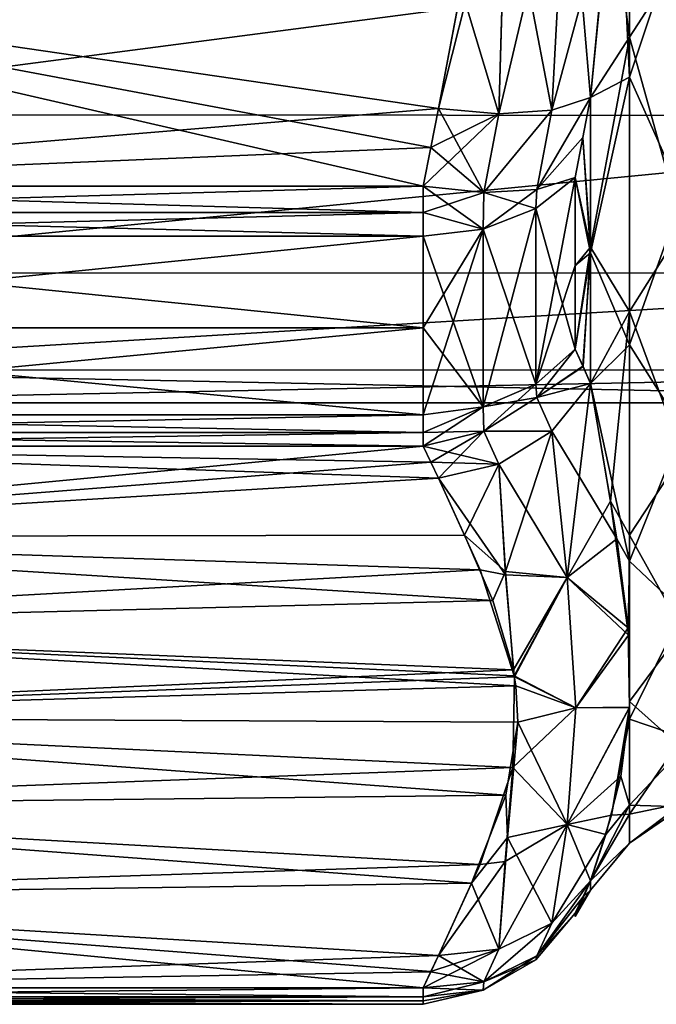
# Model space of a CAD drawing. Units: millimetres. Extents: x -48 to 126, y -26 to 97.
# Drawn here: x -41 to -34, y -26 to -15 of the extents above; entities that cross this region are included whole.
import ezdxf

# ---------------------------------------------------------------- set-up
doc = ezdxf.new("R2010")
doc.units = ezdxf.units.MM
doc.header["$LTSCALE"] = 53.155589
for name, color, linetype in [('1439', 7, 'CONTINUOUS'), ('1440', 7, 'CONTINUOUS'), ('1441', 7, 'CONTINUOUS'), ('1446', 7, 'CONTINUOUS'), ('1447', 7, 'CONTINUOUS'), ('1466', 7, 'CONTINUOUS'), ('1469', 7, 'CONTINUOUS'), ('1470', 7, 'CONTINUOUS'), ('1471', 7, 'CONTINUOUS'), ('1472', 7, 'CONTINUOUS'), ('1473', 7, 'CONTINUOUS'), ('1484', 7, 'CONTINUOUS'), ('1486', 7, 'CONTINUOUS'), ('1492', 7, 'CONTINUOUS'), ('1497', 7, 'CONTINUOUS'), ('1499', 7, 'CONTINUOUS'), ('1500', 7, 'CONTINUOUS'), ('1501', 7, 'CONTINUOUS'), ('1502', 7, 'CONTINUOUS'), ('1503', 7, 'CONTINUOUS'), ('1504', 7, 'CONTINUOUS'), ('1505', 7, 'CONTINUOUS'), ('1537', 7, 'CONTINUOUS'), ('1538', 7, 'CONTINUOUS'), ('1539', 7, 'CONTINUOUS'), ('1540', 7, 'CONTINUOUS'), ('1541', 7, 'CONTINUOUS'), ('1542', 7, 'CONTINUOUS'), ('1543', 7, 'CONTINUOUS'), ('1544', 7, 'CONTINUOUS'), ('1545', 7, 'CONTINUOUS'), ('1546', 7, 'CONTINUOUS'), ('1547', 7, 'CONTINUOUS'), ('1548', 7, 'CONTINUOUS')]:
    doc.layers.add(name, color=color, linetype=linetype)

msp = doc.modelspace()

# ---------------------------------------------------------------- linework, layer by layer
at = {"layer": '1439', "color": 45, "linetype": 'Continuous', "true_color": 0xb98c3c}
for points in [[(-47.028, -18.597, -18.597), (-47.028, -17.553, -19.586), (-36.655, -18.596, -18.598), (-47.028, -18.597, -18.597)], [(-36.655, -18.596, -18.598), (-47.028, -17.553, -19.586), (-36.655, -17.553, -19.586), (-36.655, -18.596, -18.598)], [(-36.655, -17.553, 19.586), (-47.028, -17.553, 19.586), (-47.028, -18.597, 18.597), (-36.655, -17.553, 19.586)], [(-36.655, -18.597, 18.597), (-36.655, -17.553, 19.586), (-47.028, -18.597, 18.597), (-36.655, -18.597, 18.597)], [(-36.655, -19.586, -17.553), (-47.028, -18.597, -18.597), (-36.655, -18.596, -18.598), (-36.655, -19.586, -17.553)], [(-47.028, -19.586, -17.553), (-47.028, -18.597, -18.597), (-36.655, -19.586, -17.553), (-47.028, -19.586, -17.553)], [(-36.655, -19.586, 17.553), (-36.655, -18.597, 18.597), (-47.028, -19.586, 17.553), (-36.655, -19.586, 17.553)], [(-47.028, -19.586, 17.553), (-36.655, -18.597, 18.597), (-47.028, -18.597, 18.597), (-47.028, -19.586, 17.553)], [(-47.028, -26.29, -0.719), (-47.028, -26.261, -1.438), (-36.655, -26.3, 0), (-47.028, -26.29, -0.719)], [(-36.655, -26.3, 0), (-47.028, -26.261, -1.438), (-36.655, -26.261, -1.438), (-36.655, -26.3, 0)], [(-47.028, -26.261, 1.438), (-47.028, -26.29, 0.719), (-36.655, -26.261, 1.438), (-47.028, -26.261, 1.438)], [(-36.655, -26.261, 1.438), (-47.028, -26.29, 0.719), (-36.655, -26.3, 0), (-36.655, -26.261, 1.438)], [(-47.028, -26.3), (-47.028, -26.29, -0.719), (-36.655, -26.3, 0), (-47.028, -26.3)], [(-47.028, -26.29, 0.719), (-47.028, -26.3), (-36.655, -26.3, 0), (-47.028, -26.29, 0.719)]]:
    msp.add_3dface(points, dxfattribs=at)
at = {"layer": '1440', "color": 45, "linetype": 'Continuous', "true_color": 0xb98c3c}
for points in [[(-36.655, -19.944, 16.983), (-47.088, -19.944, 16.983), (-47.493, -20.976, 14.491), (-36.655, -19.944, 16.983)], [(-36.566, -20.127, 16.541), (-36.655, -19.944, 16.983), (-47.493, -20.976, 14.491), (-36.566, -20.127, 16.541)], [(-36.481, -20.31, 16.1), (-36.566, -20.127, 16.541), (-47.493, -20.976, 14.491), (-36.481, -20.31, 16.1)], [(-36.182, -20.959, 14.532), (-36.481, -20.31, 16.1), (-47.493, -20.976, 14.491), (-36.182, -20.959, 14.532)], [(-35.86, -21.701, 12.742), (-36.182, -20.959, 14.532), (-47.493, -20.976, 14.491), (-35.86, -21.701, 12.742)], [(-47.739, -22.002, 12.014), (-35.86, -21.701, 12.742), (-47.493, -20.976, 14.491), (-47.739, -22.002, 12.014)], [(-35.627, -22.49, 10.837), (-35.86, -21.701, 12.742), (-47.739, -22.002, 12.014), (-35.627, -22.49, 10.837)], [(-47.822, -23.028, 9.538), (-35.627, -22.49, 10.837), (-47.739, -22.002, 12.014), (-47.822, -23.028, 9.538)], [(-35.613, -22.57, 10.644), (-35.627, -22.49, 10.837), (-47.822, -23.028, 9.538), (-35.613, -22.57, 10.644)], [(-35.634, -23.604, 8.148), (-35.613, -22.57, 10.644), (-47.822, -23.028, 9.538), (-35.634, -23.604, 8.148)], [(-47.739, -24.053, 7.062), (-35.634, -23.604, 8.148), (-47.822, -23.028, 9.538), (-47.739, -24.053, 7.062)], [(-36.006, -24.707, 5.484), (-35.634, -23.604, 8.148), (-47.739, -24.053, 7.062), (-36.006, -24.707, 5.484)], [(-47.493, -25.079, 4.585), (-36.006, -24.707, 5.484), (-47.739, -24.053, 7.062), (-47.493, -25.079, 4.585)], [(-36.481, -25.746, 2.977), (-36.006, -24.707, 5.484), (-47.493, -25.079, 4.585), (-36.481, -25.746, 2.977)], [(-47.088, -26.111, 2.094), (-36.481, -25.746, 2.977), (-47.493, -25.079, 4.585), (-47.088, -26.111, 2.094)], [(-36.566, -25.929, 2.534), (-36.481, -25.746, 2.977), (-47.088, -26.111, 2.094), (-36.566, -25.929, 2.534)], [(-36.655, -26.111, 2.094), (-36.566, -25.929, 2.534), (-47.088, -26.111, 2.094), (-36.655, -26.111, 2.094)]]:
    msp.add_3dface(points, dxfattribs=at)
at = {"layer": '1441', "color": 45, "linetype": 'Continuous', "true_color": 0xb98c3c}
for points in [[(-36.481, -16.1, 20.31), (-36.114, -14.168, 21.11), (-47.493, -14.491, 20.976), (-36.481, -16.1, 20.31)], [(-47.088, -16.983, 19.944), (-36.481, -16.1, 20.31), (-47.493, -14.491, 20.976), (-47.088, -16.983, 19.944)], [(-36.566, -16.543, 20.126), (-36.481, -16.1, 20.31), (-47.088, -16.983, 19.944), (-36.566, -16.543, 20.126)], [(-36.655, -16.983, 19.944), (-36.566, -16.543, 20.126), (-47.088, -16.983, 19.944), (-36.655, -16.983, 19.944)]]:
    msp.add_3dface(points, dxfattribs=at)
at = {"layer": '1446', "color": 45, "linetype": 'Continuous', "true_color": 0xb98c3c}
for points in [[(-36.655, -16.983, -19.944), (-47.088, -16.983, -19.944), (-47.493, -14.491, -20.976), (-36.655, -16.983, -19.944)], [(-36.566, -16.543, -20.126), (-36.655, -16.983, -19.944), (-47.493, -14.491, -20.976), (-36.566, -16.543, -20.126)], [(-36.481, -16.1, -20.31), (-36.566, -16.543, -20.126), (-47.493, -14.491, -20.976), (-36.481, -16.1, -20.31)], [(-36.221, -14.735, -20.875), (-36.481, -16.1, -20.31), (-47.493, -14.491, -20.976), (-36.221, -14.735, -20.875)]]:
    msp.add_3dface(points, dxfattribs=at)
at = {"layer": '1447', "color": 45, "linetype": 'Continuous', "true_color": 0xb98c3c}
for points in [[(-47.088, -19.944, -16.983), (-36.481, -20.31, -16.1), (-47.493, -20.976, -14.491), (-47.088, -19.944, -16.983)], [(-36.566, -20.126, -16.543), (-36.481, -20.31, -16.1), (-47.088, -19.944, -16.983), (-36.566, -20.126, -16.543)], [(-36.655, -19.944, -16.983), (-36.566, -20.126, -16.543), (-47.088, -19.944, -16.983), (-36.655, -19.944, -16.983)], [(-36.481, -20.31, -16.1), (-36.005, -21.351, -13.585), (-47.493, -20.976, -14.491), (-36.481, -20.31, -16.1)], [(-47.493, -20.976, -14.491), (-36.005, -21.351, -13.585), (-47.739, -22.002, -12.015), (-47.493, -20.976, -14.491)], [(-36.005, -21.351, -13.585), (-35.616, -22.558, -10.672), (-47.739, -22.002, -12.015), (-36.005, -21.351, -13.585)], [(-47.739, -22.002, -12.015), (-35.6, -22.672, -10.397), (-47.822, -23.028, -9.539), (-47.739, -22.002, -12.015)], [(-35.616, -22.558, -10.672), (-35.6, -22.672, -10.397), (-47.739, -22.002, -12.015), (-35.616, -22.558, -10.672)], [(-35.6, -22.672, -10.397), (-35.576, -23.086, -9.398), (-47.822, -23.028, -9.539), (-35.6, -22.672, -10.397)], [(-35.576, -23.086, -9.398), (-35.712, -23.92, -7.384), (-47.822, -23.028, -9.539), (-35.576, -23.086, -9.398)], [(-47.822, -23.028, -9.539), (-35.712, -23.92, -7.384), (-47.739, -24.053, -7.063), (-47.822, -23.028, -9.539)], [(-35.712, -23.92, -7.384), (-36.102, -24.922, -4.966), (-47.739, -24.053, -7.063), (-35.712, -23.92, -7.384)], [(-47.739, -24.053, -7.063), (-36.102, -24.922, -4.966), (-47.493, -25.079, -4.586), (-47.739, -24.053, -7.063)], [(-36.102, -24.922, -4.966), (-36.481, -25.746, -2.977), (-47.493, -25.079, -4.586), (-36.102, -24.922, -4.966)], [(-36.655, -26.111, -2.094), (-47.088, -26.111, -2.094), (-47.493, -25.079, -4.586), (-36.655, -26.111, -2.094)], [(-36.566, -25.928, -2.536), (-36.655, -26.111, -2.094), (-47.493, -25.079, -4.586), (-36.566, -25.928, -2.536)], [(-36.481, -25.746, -2.977), (-36.566, -25.928, -2.536), (-47.493, -25.079, -4.586), (-36.481, -25.746, -2.977)]]:
    msp.add_3dface(points, dxfattribs=at)
at = {"layer": '1466', "color": 45, "linetype": 'Continuous', "true_color": 0xb98c3c}
for points in [[(-36.655, -16.983, 19.944), (-47.088, -16.983, 19.944), (-47.043, -17.284, 19.788), (-36.655, -16.983, 19.944)], [(-36.655, -16.983, 19.944), (-47.043, -17.284, 19.788), (-36.655, -17.283, 19.789), (-36.655, -16.983, 19.944)], [(-47.043, -17.284, 19.788), (-47.028, -17.553, 19.586), (-36.655, -17.283, 19.789), (-47.043, -17.284, 19.788)], [(-47.028, -17.553, 19.586), (-36.655, -17.553, 19.586), (-36.655, -17.283, 19.789), (-47.028, -17.553, 19.586)]]:
    msp.add_3dface(points, dxfattribs=at)
at = {"layer": '1469', "color": 45, "linetype": 'Continuous', "true_color": 0xb98c3c}
for points in [[(-36.655, -19.586, 17.553), (-47.028, -19.586, 17.553), (-47.043, -19.788, 17.284), (-36.655, -19.586, 17.553)], [(-36.655, -19.789, 17.283), (-36.655, -19.586, 17.553), (-47.043, -19.788, 17.284), (-36.655, -19.789, 17.283)], [(-47.088, -19.944, 16.983), (-36.655, -19.789, 17.283), (-47.043, -19.788, 17.284), (-47.088, -19.944, 16.983)], [(-47.088, -19.944, 16.983), (-36.655, -19.944, 16.983), (-36.655, -19.789, 17.283), (-47.088, -19.944, 16.983)]]:
    msp.add_3dface(points, dxfattribs=at)
at = {"layer": '1470', "color": 45, "linetype": 'Continuous', "true_color": 0xb98c3c}
for points in [[(-36.655, -26.111, 2.094), (-47.088, -26.111, 2.094), (-47.043, -26.214, 1.77), (-36.655, -26.111, 2.094)], [(-36.655, -26.111, 2.094), (-47.043, -26.214, 1.77), (-36.655, -26.214, 1.772), (-36.655, -26.111, 2.094)], [(-47.043, -26.214, 1.77), (-47.028, -26.261, 1.438), (-36.655, -26.214, 1.772), (-47.043, -26.214, 1.77)], [(-47.028, -26.261, 1.438), (-36.655, -26.261, 1.438), (-36.655, -26.214, 1.772), (-47.028, -26.261, 1.438)]]:
    msp.add_3dface(points, dxfattribs=at)
at = {"layer": '1471', "color": 45, "linetype": 'Continuous', "true_color": 0xb98c3c}
for points in [[(-47.088, -26.111, -2.094), (-36.655, -26.111, -2.094), (-36.655, -26.214, -1.772), (-47.088, -26.111, -2.094)], [(-47.088, -26.111, -2.094), (-36.655, -26.214, -1.772), (-47.043, -26.214, -1.77), (-47.088, -26.111, -2.094)], [(-36.655, -26.261, -1.438), (-47.028, -26.261, -1.438), (-47.043, -26.214, -1.77), (-36.655, -26.261, -1.438)], [(-36.655, -26.214, -1.772), (-36.655, -26.261, -1.438), (-47.043, -26.214, -1.77), (-36.655, -26.214, -1.772)]]:
    msp.add_3dface(points, dxfattribs=at)
at = {"layer": '1472', "color": 45, "linetype": 'Continuous', "true_color": 0xb98c3c}
for points in [[(-47.028, -19.586, -17.553), (-36.655, -19.789, -17.283), (-47.043, -19.788, -17.284), (-47.028, -19.586, -17.553)], [(-47.028, -19.586, -17.553), (-36.655, -19.586, -17.553), (-36.655, -19.789, -17.283), (-47.028, -19.586, -17.553)], [(-36.655, -19.944, -16.983), (-47.088, -19.944, -16.983), (-47.043, -19.788, -17.284), (-36.655, -19.944, -16.983)], [(-36.655, -19.789, -17.283), (-36.655, -19.944, -16.983), (-47.043, -19.788, -17.284), (-36.655, -19.789, -17.283)]]:
    msp.add_3dface(points, dxfattribs=at)
at = {"layer": '1473', "color": 45, "linetype": 'Continuous', "true_color": 0xb98c3c}
for points in [[(-47.088, -16.983, -19.944), (-36.655, -16.983, -19.944), (-36.655, -17.283, -19.789), (-47.088, -16.983, -19.944)], [(-47.088, -16.983, -19.944), (-36.655, -17.283, -19.789), (-47.043, -17.284, -19.788), (-47.088, -16.983, -19.944)], [(-36.655, -17.283, -19.789), (-36.655, -17.553, -19.586), (-47.043, -17.284, -19.788), (-36.655, -17.283, -19.789)], [(-36.655, -17.553, -19.586), (-47.028, -17.553, -19.586), (-47.043, -17.284, -19.788), (-36.655, -17.553, -19.586)]]:
    msp.add_3dface(points, dxfattribs=at)
at = {"layer": '1484', "color": 45, "linetype": 'Continuous', "true_color": 0xb98c3c}
for points in [[(-45.605, -13.753, -13.753), (-45.605, -16.172, -10.806), (-27.178, -13.762, -13.745), (-45.605, -13.753, -13.753)], [(-27.178, -13.762, -13.745), (-45.605, -16.172, -10.806), (-27.178, -16.179, -10.795), (-27.178, -13.762, -13.745)], [(-45.605, -16.172, -10.806), (-45.605, -17.969, -7.443), (-27.178, -16.179, -10.795), (-45.605, -16.172, -10.806)], [(-27.178, -16.179, -10.795), (-45.605, -17.969, -7.443), (-27.178, -17.976, -7.427), (-27.178, -16.179, -10.795)], [(-45.605, -17.969, -7.443), (-45.605, -19.076, -3.795), (-27.178, -17.976, -7.427), (-45.605, -17.969, -7.443)], [(-27.178, -17.976, -7.427), (-45.605, -19.076, -3.795), (-27.178, -19.079, -3.783), (-27.178, -17.976, -7.427)], [(-45.605, -19.076, -3.795), (-45.605, -19.45), (-27.178, -19.079, -3.783), (-45.605, -19.076, -3.795)], [(-45.605, -19.45), (-27.178, -19.45), (-27.178, -19.079, -3.783), (-45.605, -19.45)]]:
    msp.add_3dface(points, dxfattribs=at)
at = {"layer": '1486', "color": 45, "linetype": 'Continuous', "true_color": 0xb98c3c}
for points in [[(-45.605, -16.172, 10.806), (-45.605, -13.753, 13.753), (-27.178, -13.762, 13.745), (-45.605, -16.172, 10.806)], [(-27.178, -16.179, 10.795), (-45.605, -16.172, 10.806), (-27.178, -13.762, 13.745), (-27.178, -16.179, 10.795)], [(-45.605, -17.969, 7.443), (-45.605, -16.172, 10.806), (-27.178, -16.179, 10.795), (-45.605, -17.969, 7.443)], [(-27.178, -17.976, 7.427), (-45.605, -17.969, 7.443), (-27.178, -16.179, 10.795), (-27.178, -17.976, 7.427)], [(-45.605, -19.076, 3.795), (-45.605, -17.969, 7.443), (-27.178, -17.976, 7.427), (-45.605, -19.076, 3.795)], [(-27.178, -19.079, 3.783), (-45.605, -19.076, 3.795), (-27.178, -17.976, 7.427), (-27.178, -19.079, 3.783)], [(-27.178, -19.45), (-45.605, -19.45), (-45.605, -19.076, 3.795), (-27.178, -19.45)], [(-27.178, -19.45), (-45.605, -19.076, 3.795), (-27.178, -19.079, 3.783), (-27.178, -19.45)]]:
    msp.add_3dface(points, dxfattribs=at)
at = {"layer": '1492', "color": 45, "linetype": 'Continuous', "true_color": 0xb98c3c}
for points in [[(-34.749, -15.974, -19.231), (-34.749, -17.742, -17.613), (-34.834, -16.431, -19.035), (-34.749, -15.974, -19.231)], [(-34.749, -17.678, 17.678), (-34.749, -15.974, 19.231), (-34.834, -16.431, 19.035), (-34.749, -17.678, 17.678)], [(-34.834, -16.431, -19.035), (-34.749, -17.742, -17.613), (-34.923, -16.885, -18.841), (-34.834, -16.431, -19.035)], [(-34.923, -16.885, 18.841), (-34.749, -17.678, 17.678), (-34.834, -16.431, 19.035), (-34.923, -16.885, 18.841)], [(-34.923, -16.885, -18.841), (-34.749, -17.742, -17.613), (-34.923, -17.889, -17.891), (-34.923, -16.885, -18.841)], [(-34.923, -17.89, 17.89), (-34.749, -17.678, 17.678), (-34.923, -16.885, 18.841), (-34.923, -17.89, 17.89)], [(-34.833, -19.036, 16.429), (-34.749, -17.678, 17.678), (-34.923, -18.841, 16.885), (-34.833, -19.036, 16.429)], [(-34.923, -18.841, 16.885), (-34.749, -17.678, 17.678), (-34.923, -17.89, 17.89), (-34.923, -18.841, 16.885)], [(-34.749, -19.231, 15.974), (-34.749, -17.678, 17.678), (-34.833, -19.036, 16.429), (-34.749, -19.231, 15.974)], [(-34.923, -17.889, -17.891), (-34.749, -17.742, -17.613), (-34.923, -18.841, -16.885), (-34.923, -17.889, -17.891)], [(-34.923, -18.841, -16.885), (-34.749, -17.742, -17.613), (-34.834, -19.035, -16.431), (-34.923, -18.841, -16.885)], [(-34.749, -17.742, -17.613), (-34.749, -19.231, -15.974), (-34.834, -19.035, -16.431), (-34.749, -17.742, -17.613)], [(-34.749, -25, 0), (-34.749, -24.894, 2.303), (-34.923, -25.3, 0), (-34.749, -25, 0)], [(-34.923, -25.3, 0), (-34.749, -24.894, 2.303), (-34.834, -25.079, 1.842), (-34.923, -25.3, 0)], [(-34.833, -25.078, -1.844), (-34.749, -25, 0), (-34.923, -25.262, -1.383), (-34.833, -25.078, -1.844)], [(-34.923, -25.262, -1.383), (-34.749, -25, 0), (-34.923, -25.3, 0), (-34.923, -25.262, -1.383)], [(-34.749, -24.894, -2.303), (-34.749, -25, 0), (-34.833, -25.078, -1.844), (-34.749, -24.894, -2.303)], [(-34.923, -25.262, 1.383), (-34.923, -25.3, 0), (-34.834, -25.079, 1.842), (-34.923, -25.262, 1.383)]]:
    msp.add_3dface(points, dxfattribs=at)
at = {"layer": '1497', "color": 45, "linetype": 'Continuous', "true_color": 0xb98c3c}
for points in [[(-34.303, -11.69, 21.495), (-34.52, -13.647, 20.563), (-34.303, -15.288, 19.104), (-34.303, -11.69, 21.495)], [(-34.303, -11.69, 21.495), (-34.303, -15.288, 19.104), (-33.701, -14.352, 19.386), (-34.303, -11.69, 21.495)], [(-34.303, -12.201, -21.209), (-34.303, -15.741, -18.733), (-34.445, -12.783, -21.016), (-34.303, -12.201, -21.209)], [(-34.303, -15.741, -18.733), (-34.303, -12.201, -21.209), (-33.701, -13.931, -19.691), (-34.303, -15.741, -18.733)], [(-34.303, -15.741, -18.733), (-34.749, -15.974, -19.231), (-34.445, -12.783, -21.016), (-34.303, -15.741, -18.733)], [(-34.52, -13.647, 20.563), (-34.749, -15.974, 19.231), (-34.303, -15.288, 19.104), (-34.52, -13.647, 20.563)], [(-33.701, -17.09, -17.021), (-34.303, -15.741, -18.733), (-33.701, -13.931, -19.691), (-33.701, -17.09, -17.021)], [(-33.701, -14.352, 19.386), (-34.303, -15.288, 19.104), (-33.701, -17.453, 16.649), (-33.701, -14.352, 19.386)], [(-34.749, -15.974, 19.231), (-34.749, -17.678, 17.678), (-34.303, -15.288, 19.104), (-34.749, -15.974, 19.231)], [(-34.303, -15.288, 19.104), (-34.749, -17.678, 17.678), (-34.303, -18.41, 16.117), (-34.303, -15.288, 19.104)], [(-34.303, -15.288, 19.104), (-34.303, -18.41, 16.117), (-33.701, -17.453, 16.649), (-34.303, -15.288, 19.104)], [(-34.749, -17.742, -17.613), (-34.749, -15.974, -19.231), (-34.303, -15.741, -18.733), (-34.749, -17.742, -17.613)], [(-34.303, -18.79, -15.672), (-34.749, -17.742, -17.613), (-34.303, -15.741, -18.733), (-34.303, -18.79, -15.672)], [(-34.303, -18.79, -15.672), (-34.303, -15.741, -18.733), (-33.701, -17.09, -17.021), (-34.303, -18.79, -15.672)], [(-33.701, -19.747, -13.851), (-34.303, -18.79, -15.672), (-33.701, -17.09, -17.021), (-33.701, -19.747, -13.851)], [(-33.701, -17.453, 16.649), (-34.303, -18.41, 16.117), (-33.701, -20.041, 13.422), (-33.701, -17.453, 16.649)], [(-34.749, -17.678, 17.678), (-34.749, -19.231, 15.974), (-34.303, -18.41, 16.117), (-34.749, -17.678, 17.678)], [(-34.749, -19.231, -15.974), (-34.749, -17.742, -17.613), (-34.303, -18.79, -15.672), (-34.749, -19.231, -15.974)], [(-34.749, -19.231, 15.974), (-34.519, -20.57, 13.634), (-34.303, -18.41, 16.117), (-34.749, -19.231, 15.974)], [(-34.303, -18.41, 16.117), (-34.519, -20.57, 13.634), (-34.303, -20.957, 12.628), (-34.303, -18.41, 16.117)], [(-34.303, -18.41, 16.117), (-34.303, -20.957, 12.628), (-33.701, -20.041, 13.422), (-34.303, -18.41, 16.117)], [(-34.303, -21.253, -12.124), (-34.749, -19.231, -15.974), (-34.303, -18.79, -15.672), (-34.303, -21.253, -12.124)], [(-34.303, -21.253, -12.124), (-34.303, -18.79, -15.672), (-33.701, -19.747, -13.851), (-34.303, -21.253, -12.124)], [(-34.749, -19.231, -15.974), (-34.303, -21.253, -12.124), (-34.447, -21, -12.816), (-34.749, -19.231, -15.974)], [(-33.701, -21.823, -10.274), (-34.303, -21.253, -12.124), (-33.701, -19.747, -13.851), (-33.701, -21.823, -10.274)], [(-33.701, -20.041, 13.422), (-34.303, -20.957, 12.628), (-33.701, -22.039, 9.801), (-33.701, -20.041, 13.422)], [(-34.519, -20.57, 13.634), (-34.315, -22.096, 10.533), (-34.303, -20.957, 12.628), (-34.519, -20.57, 13.634)], [(-34.303, -20.957, 12.628), (-34.315, -22.096, 10.533), (-34.303, -22.851, 8.746), (-34.303, -20.957, 12.628)], [(-34.303, -20.957, 12.628), (-34.303, -22.851, 8.746), (-33.701, -22.039, 9.801), (-34.303, -20.957, 12.628)], [(-34.447, -21, -12.816), (-34.303, -21.253, -12.124), (-34.321, -22.014, -10.716), (-34.447, -21, -12.816)], [(-34.321, -22.014, -10.716), (-34.303, -21.253, -12.124), (-34.305, -22.919, -8.573), (-34.321, -22.014, -10.716)], [(-34.303, -21.253, -12.124), (-34.303, -23.054, -8.197), (-34.305, -22.919, -8.573), (-34.303, -21.253, -12.124)], [(-34.303, -23.054, -8.197), (-34.303, -21.253, -12.124), (-33.701, -21.823, -10.274), (-34.303, -23.054, -8.197)], [(-33.701, -23.257, -6.395), (-34.303, -23.054, -8.197), (-33.701, -21.823, -10.274), (-33.701, -23.257, -6.395)], [(-33.701, -22.039, 9.801), (-34.303, -22.851, 8.746), (-33.701, -23.39, 5.891), (-33.701, -22.039, 9.801)], [(-34.315, -22.096, 10.533), (-34.305, -22.917, 8.579), (-34.303, -22.851, 8.746), (-34.315, -22.096, 10.533)], [(-34.303, -22.851, 8.746), (-34.305, -22.917, 8.579), (-34.303, -24.033, 4.591), (-34.303, -22.851, 8.746)], [(-34.303, -22.851, 8.746), (-34.303, -24.033, 4.591), (-33.701, -23.39, 5.891), (-34.303, -22.851, 8.746)], [(-34.305, -22.919, -8.573), (-34.303, -23.054, -8.197), (-34.508, -24.148, -5.03), (-34.305, -22.919, -8.573)], [(-34.305, -22.917, 8.579), (-34.403, -23.703, 6.424), (-34.303, -24.033, 4.591), (-34.305, -22.917, 8.579)], [(-34.303, -23.054, -8.197), (-34.303, -24.136, -4.015), (-34.508, -24.148, -5.03), (-34.303, -23.054, -8.197)], [(-34.303, -24.136, -4.015), (-34.303, -23.054, -8.197), (-33.701, -23.257, -6.395), (-34.303, -24.136, -4.015)], [(-33.701, -24.008, -2.327), (-34.303, -24.136, -4.015), (-33.701, -23.257, -6.395), (-33.701, -24.008, -2.327)], [(-33.701, -23.39, 5.891), (-34.303, -24.033, 4.591), (-33.701, -24.052, 1.809), (-33.701, -23.39, 5.891)], [(-34.403, -23.703, 6.424), (-34.572, -24.368, 4.286), (-34.303, -24.033, 4.591), (-34.403, -23.703, 6.424)], [(-34.572, -24.368, 4.286), (-34.749, -24.894, 2.303), (-34.303, -24.033, 4.591), (-34.572, -24.368, 4.286)], [(-34.303, -24.033, 4.591), (-34.749, -24.894, 2.303), (-34.303, -24.466, 0.292), (-34.303, -24.033, 4.591)], [(-34.303, -24.466, 0.292), (-34.303, -24.136, -4.015), (-33.701, -24.008, -2.327), (-34.303, -24.466, 0.292)], [(-33.701, -24.052, 1.809), (-34.303, -24.466, 0.292), (-33.701, -24.008, -2.327), (-33.701, -24.052, 1.809)], [(-34.303, -24.033, 4.591), (-34.303, -24.466, 0.292), (-33.701, -24.052, 1.809), (-34.303, -24.033, 4.591)], [(-34.303, -24.466, 0.292), (-34.749, -24.894, -2.303), (-34.303, -24.136, -4.015), (-34.303, -24.466, 0.292)], [(-34.303, -24.136, -4.015), (-34.749, -24.894, -2.303), (-34.508, -24.148, -5.03), (-34.303, -24.136, -4.015)], [(-34.749, -24.894, 2.303), (-34.749, -25, 0), (-34.303, -24.466, 0.292), (-34.749, -24.894, 2.303)], [(-34.749, -25, 0), (-34.749, -24.894, -2.303), (-34.303, -24.466, 0.292), (-34.749, -25, 0)]]:
    msp.add_3dface(points, dxfattribs=at)
at = {"layer": '1499', "color": 45, "linetype": 'Continuous', "true_color": 0xb98c3c}
for points in [[(-34.749, -19.231, 15.974), (-35.189, -19.772, 16.117), (-35.014, -21.439, 12.858), (-34.749, -19.231, 15.974)], [(-34.519, -20.57, 13.634), (-34.749, -19.231, 15.974), (-35.014, -21.439, 12.858), (-34.519, -20.57, 13.634)], [(-35.189, -19.772, 16.117), (-35.792, -20.148, 16.161), (-35.718, -21.372, 13.489), (-35.189, -19.772, 16.117)], [(-35.014, -21.439, 12.858), (-35.189, -19.772, 16.117), (-35.718, -21.372, 13.489), (-35.014, -21.439, 12.858)], [(-36.481, -20.31, 16.1), (-36.182, -20.959, 14.532), (-35.792, -20.148, 16.161), (-36.481, -20.31, 16.1)], [(-35.792, -20.148, 16.161), (-36.182, -20.959, 14.532), (-35.718, -21.372, 13.489), (-35.792, -20.148, 16.161)], [(-34.315, -22.096, 10.533), (-34.519, -20.57, 13.634), (-35.014, -21.439, 12.858), (-34.315, -22.096, 10.533)], [(-36.182, -20.959, 14.532), (-35.86, -21.701, 12.742), (-35.718, -21.372, 13.489), (-36.182, -20.959, 14.532)], [(-35.86, -21.701, 12.742), (-35.627, -22.49, 10.837), (-35.718, -21.372, 13.489), (-35.86, -21.701, 12.742)], [(-35.627, -22.49, 10.837), (-35.014, -21.439, 12.858), (-35.718, -21.372, 13.489), (-35.627, -22.49, 10.837)], [(-35.627, -22.49, 10.837), (-35.613, -22.57, 10.644), (-35.014, -21.439, 12.858), (-35.627, -22.49, 10.837)], [(-35.613, -22.57, 10.644), (-34.916, -22.924, 9.496), (-35.014, -21.439, 12.858), (-35.613, -22.57, 10.644)], [(-34.916, -22.924, 9.496), (-34.315, -22.096, 10.533), (-35.014, -21.439, 12.858), (-34.916, -22.924, 9.496)], [(-34.305, -22.917, 8.579), (-34.315, -22.096, 10.533), (-34.916, -22.924, 9.496), (-34.305, -22.917, 8.579)], [(-35.613, -22.57, 10.644), (-35.634, -23.604, 8.148), (-34.916, -22.924, 9.496), (-35.613, -22.57, 10.644)], [(-35.634, -23.604, 8.148), (-35.014, -24.251, 6.068), (-34.916, -22.924, 9.496), (-35.634, -23.604, 8.148)], [(-34.403, -23.703, 6.424), (-34.305, -22.917, 8.579), (-35.014, -24.251, 6.068), (-34.403, -23.703, 6.424)], [(-35.014, -24.251, 6.068), (-34.305, -22.917, 8.579), (-34.916, -22.924, 9.496), (-35.014, -24.251, 6.068)], [(-35.634, -23.604, 8.148), (-36.006, -24.707, 5.484), (-35.72, -24.672, 5.52), (-35.634, -23.604, 8.148)], [(-35.014, -24.251, 6.068), (-35.634, -23.604, 8.148), (-35.72, -24.672, 5.52), (-35.014, -24.251, 6.068)], [(-34.572, -24.368, 4.286), (-34.403, -23.703, 6.424), (-35.014, -24.251, 6.068), (-34.572, -24.368, 4.286)], [(-35.792, -25.674, 2.819), (-35.189, -25.377, 2.585), (-35.014, -24.251, 6.068), (-35.792, -25.674, 2.819)], [(-35.792, -25.674, 2.819), (-35.014, -24.251, 6.068), (-35.72, -24.672, 5.52), (-35.792, -25.674, 2.819)], [(-35.189, -25.377, 2.585), (-34.572, -24.368, 4.286), (-35.014, -24.251, 6.068), (-35.189, -25.377, 2.585)], [(-34.749, -24.894, 2.303), (-34.572, -24.368, 4.286), (-35.189, -25.377, 2.585), (-34.749, -24.894, 2.303)], [(-36.006, -24.707, 5.484), (-36.481, -25.746, 2.977), (-35.72, -24.672, 5.52), (-36.006, -24.707, 5.484)], [(-36.481, -25.746, 2.977), (-35.792, -25.674, 2.819), (-35.72, -24.672, 5.52), (-36.481, -25.746, 2.977)]]:
    msp.add_3dface(points, dxfattribs=at)
at = {"layer": '1500', "color": 45, "linetype": 'Continuous', "true_color": 0xb98c3c}
for points in [[(-34.833, -19.036, 16.429), (-34.923, -18.841, 16.885), (-35.36, -19.391, 17.023), (-34.833, -19.036, 16.429)], [(-34.749, -19.231, 15.974), (-34.833, -19.036, 16.429), (-35.36, -19.391, 17.023), (-34.749, -19.231, 15.974)], [(-34.749, -19.231, 15.974), (-35.36, -19.391, 17.023), (-35.189, -19.772, 16.117), (-34.749, -19.231, 15.974)], [(-35.36, -19.391, 17.023), (-35.963, -19.775, 17.056), (-35.189, -19.772, 16.117), (-35.36, -19.391, 17.023)], [(-35.963, -19.775, 17.056), (-36.655, -19.944, 16.983), (-35.792, -20.148, 16.161), (-35.963, -19.775, 17.056)], [(-35.189, -19.772, 16.117), (-35.963, -19.775, 17.056), (-35.792, -20.148, 16.161), (-35.189, -19.772, 16.117)], [(-36.655, -19.944, 16.983), (-36.566, -20.127, 16.541), (-35.792, -20.148, 16.161), (-36.655, -19.944, 16.983)], [(-36.566, -20.127, 16.541), (-36.481, -20.31, 16.1), (-35.792, -20.148, 16.161), (-36.566, -20.127, 16.541)]]:
    msp.add_3dface(points, dxfattribs=at)
at = {"layer": '1501', "color": 45, "linetype": 'Continuous', "true_color": 0xb98c3c}
for points in [[(-34.923, -18.841, 16.885), (-35.369, -19.237, 17.24), (-35.36, -19.391, 17.023), (-34.923, -18.841, 16.885)], [(-35.369, -19.237, 17.24), (-35.971, -19.496, 17.472), (-35.36, -19.391, 17.023), (-35.369, -19.237, 17.24)], [(-35.36, -19.391, 17.023), (-35.971, -19.496, 17.472), (-35.963, -19.775, 17.056), (-35.36, -19.391, 17.023)], [(-36.655, -19.586, 17.553), (-36.655, -19.789, 17.283), (-35.971, -19.496, 17.472), (-36.655, -19.586, 17.553)], [(-35.971, -19.496, 17.472), (-36.655, -19.789, 17.283), (-35.963, -19.775, 17.056), (-35.971, -19.496, 17.472)], [(-36.655, -19.789, 17.283), (-36.655, -19.944, 16.983), (-35.963, -19.775, 17.056), (-36.655, -19.789, 17.283)]]:
    msp.add_3dface(points, dxfattribs=at)
at = {"layer": '1502', "color": 45, "linetype": 'Continuous', "true_color": 0xb98c3c}
for points in [[(-34.923, -18.841, 16.885), (-34.923, -16.885, 18.841), (-35.369, -17.24, 19.237), (-34.923, -18.841, 16.885)], [(-34.923, -18.841, 16.885), (-34.923, -17.89, 17.89), (-34.923, -16.885, 18.841), (-34.923, -18.841, 16.885)], [(-35.369, -17.24, 19.237), (-35.971, -17.472, 19.496), (-35.369, -19.237, 17.24), (-35.369, -17.24, 19.237)], [(-34.923, -18.841, 16.885), (-35.369, -17.24, 19.237), (-35.369, -19.237, 17.24), (-34.923, -18.841, 16.885)], [(-35.971, -17.472, 19.496), (-36.655, -17.553, 19.586), (-35.971, -19.496, 17.472), (-35.971, -17.472, 19.496)], [(-35.369, -19.237, 17.24), (-35.971, -17.472, 19.496), (-35.971, -19.496, 17.472), (-35.369, -19.237, 17.24)], [(-36.655, -17.553, 19.586), (-36.655, -18.597, 18.597), (-35.971, -19.496, 17.472), (-36.655, -17.553, 19.586)], [(-36.655, -18.597, 18.597), (-36.655, -19.586, 17.553), (-35.971, -19.496, 17.472), (-36.655, -18.597, 18.597)]]:
    msp.add_3dface(points, dxfattribs=at)
at = {"layer": '1503', "color": 45, "linetype": 'Continuous', "true_color": 0xb98c3c}
for points in [[(-34.923, -16.885, 18.841), (-35.36, -17.023, 19.391), (-35.369, -17.24, 19.237), (-34.923, -16.885, 18.841)], [(-36.655, -16.983, 19.944), (-36.655, -17.283, 19.789), (-35.971, -17.472, 19.496), (-36.655, -16.983, 19.944)], [(-35.963, -17.056, 19.775), (-36.655, -16.983, 19.944), (-35.971, -17.472, 19.496), (-35.963, -17.056, 19.775)], [(-35.36, -17.023, 19.391), (-35.963, -17.056, 19.775), (-35.369, -17.24, 19.237), (-35.36, -17.023, 19.391)], [(-35.369, -17.24, 19.237), (-35.963, -17.056, 19.775), (-35.971, -17.472, 19.496), (-35.369, -17.24, 19.237)], [(-36.655, -17.283, 19.789), (-36.655, -17.553, 19.586), (-35.971, -17.472, 19.496), (-36.655, -17.283, 19.789)]]:
    msp.add_3dface(points, dxfattribs=at)
at = {"layer": '1504', "color": 45, "linetype": 'Continuous', "true_color": 0xb98c3c}
for points in [[(-34.834, -16.431, 19.035), (-34.749, -15.974, 19.231), (-35.36, -17.023, 19.391), (-34.834, -16.431, 19.035)], [(-34.749, -15.974, 19.231), (-35.189, -16.117, 19.772), (-35.36, -17.023, 19.391), (-34.749, -15.974, 19.231)], [(-36.481, -16.1, 20.31), (-36.566, -16.543, 20.126), (-35.963, -17.056, 19.775), (-36.481, -16.1, 20.31)], [(-35.792, -16.161, 20.148), (-36.481, -16.1, 20.31), (-35.963, -17.056, 19.775), (-35.792, -16.161, 20.148)], [(-35.189, -16.117, 19.772), (-35.792, -16.161, 20.148), (-35.963, -17.056, 19.775), (-35.189, -16.117, 19.772)], [(-35.36, -17.023, 19.391), (-35.189, -16.117, 19.772), (-35.963, -17.056, 19.775), (-35.36, -17.023, 19.391)], [(-34.923, -16.885, 18.841), (-34.834, -16.431, 19.035), (-35.36, -17.023, 19.391), (-34.923, -16.885, 18.841)], [(-36.566, -16.543, 20.126), (-36.655, -16.983, 19.944), (-35.963, -17.056, 19.775), (-36.566, -16.543, 20.126)]]:
    msp.add_3dface(points, dxfattribs=at)
at = {"layer": '1505', "color": 45, "linetype": 'Continuous', "true_color": 0xb98c3c}
for points in [[(-35.189, -16.117, 19.772), (-35.014, -12.858, 21.439), (-35.792, -16.161, 20.148), (-35.189, -16.117, 19.772)], [(-35.792, -16.161, 20.148), (-35.014, -12.858, 21.439), (-35.7, -13.02, 21.574), (-35.792, -16.161, 20.148)], [(-35.189, -16.117, 19.772), (-34.52, -13.647, 20.563), (-35.014, -12.858, 21.439), (-35.189, -16.117, 19.772)], [(-36.114, -14.168, 21.11), (-36.481, -16.1, 20.31), (-35.7, -13.02, 21.574), (-36.114, -14.168, 21.11)], [(-36.481, -16.1, 20.31), (-35.792, -16.161, 20.148), (-35.7, -13.02, 21.574), (-36.481, -16.1, 20.31)], [(-34.749, -15.974, 19.231), (-34.52, -13.647, 20.563), (-35.189, -16.117, 19.772), (-34.749, -15.974, 19.231)]]:
    msp.add_3dface(points, dxfattribs=at)
at = {"layer": '1537', "color": 45, "linetype": 'Continuous', "true_color": 0xb98c3c}
for points in [[(-35.014, -12.858, -21.439), (-35.189, -16.117, -19.772), (-35.714, -13.381, -21.419), (-35.014, -12.858, -21.439)], [(-34.749, -15.974, -19.231), (-35.189, -16.117, -19.772), (-35.014, -12.858, -21.439), (-34.749, -15.974, -19.231)], [(-34.445, -12.783, -21.016), (-34.749, -15.974, -19.231), (-35.014, -12.858, -21.439), (-34.445, -12.783, -21.016)], [(-35.792, -16.161, -20.148), (-36.221, -14.735, -20.875), (-35.714, -13.381, -21.419), (-35.792, -16.161, -20.148)], [(-35.189, -16.117, -19.772), (-35.792, -16.161, -20.148), (-35.714, -13.381, -21.419), (-35.189, -16.117, -19.772)], [(-36.481, -16.1, -20.31), (-36.221, -14.735, -20.875), (-35.792, -16.161, -20.148), (-36.481, -16.1, -20.31)]]:
    msp.add_3dface(points, dxfattribs=at)
at = {"layer": '1538', "color": 45, "linetype": 'Continuous', "true_color": 0xb98c3c}
for points in [[(-34.749, -15.974, -19.231), (-34.834, -16.431, -19.035), (-35.36, -17.023, -19.391), (-34.749, -15.974, -19.231)], [(-34.749, -15.974, -19.231), (-35.36, -17.023, -19.391), (-35.189, -16.117, -19.772), (-34.749, -15.974, -19.231)], [(-36.566, -16.543, -20.126), (-36.481, -16.1, -20.31), (-35.792, -16.161, -20.148), (-36.566, -16.543, -20.126)], [(-35.36, -17.023, -19.391), (-35.963, -17.056, -19.775), (-35.189, -16.117, -19.772), (-35.36, -17.023, -19.391)], [(-35.189, -16.117, -19.772), (-35.963, -17.056, -19.775), (-35.792, -16.161, -20.148), (-35.189, -16.117, -19.772)], [(-36.655, -16.983, -19.944), (-36.566, -16.543, -20.126), (-35.792, -16.161, -20.148), (-36.655, -16.983, -19.944)], [(-35.963, -17.056, -19.775), (-36.655, -16.983, -19.944), (-35.792, -16.161, -20.148), (-35.963, -17.056, -19.775)], [(-34.834, -16.431, -19.035), (-34.923, -16.885, -18.841), (-35.36, -17.023, -19.391), (-34.834, -16.431, -19.035)]]:
    msp.add_3dface(points, dxfattribs=at)
at = {"layer": '1539', "color": 45, "linetype": 'Continuous', "true_color": 0xb98c3c}
for points in [[(-34.923, -16.885, -18.841), (-35.369, -17.24, -19.237), (-35.36, -17.023, -19.391), (-34.923, -16.885, -18.841)], [(-36.655, -17.283, -19.789), (-36.655, -16.983, -19.944), (-35.963, -17.056, -19.775), (-36.655, -17.283, -19.789)], [(-35.369, -17.24, -19.237), (-35.971, -17.472, -19.496), (-35.36, -17.023, -19.391), (-35.369, -17.24, -19.237)], [(-35.36, -17.023, -19.391), (-35.971, -17.472, -19.496), (-35.963, -17.056, -19.775), (-35.36, -17.023, -19.391)], [(-35.971, -17.472, -19.496), (-36.655, -17.283, -19.789), (-35.963, -17.056, -19.775), (-35.971, -17.472, -19.496)], [(-36.655, -17.553, -19.586), (-36.655, -17.283, -19.789), (-35.971, -17.472, -19.496), (-36.655, -17.553, -19.586)]]:
    msp.add_3dface(points, dxfattribs=at)
at = {"layer": '1540', "color": 45, "linetype": 'Continuous', "true_color": 0xb98c3c}
for points in [[(-34.923, -16.885, -18.841), (-34.923, -17.889, -17.891), (-35.369, -19.237, -17.24), (-34.923, -16.885, -18.841)], [(-34.923, -16.885, -18.841), (-35.369, -19.237, -17.24), (-35.369, -17.24, -19.237), (-34.923, -16.885, -18.841)], [(-35.369, -19.237, -17.24), (-35.971, -19.496, -17.472), (-35.369, -17.24, -19.237), (-35.369, -19.237, -17.24)], [(-35.369, -17.24, -19.237), (-35.971, -19.496, -17.472), (-35.971, -17.472, -19.496), (-35.369, -17.24, -19.237)], [(-36.655, -19.586, -17.553), (-36.655, -18.596, -18.598), (-35.971, -17.472, -19.496), (-36.655, -19.586, -17.553)], [(-35.971, -19.496, -17.472), (-36.655, -19.586, -17.553), (-35.971, -17.472, -19.496), (-35.971, -19.496, -17.472)], [(-36.655, -18.596, -18.598), (-36.655, -17.553, -19.586), (-35.971, -17.472, -19.496), (-36.655, -18.596, -18.598)], [(-34.923, -17.889, -17.891), (-34.923, -18.841, -16.885), (-35.369, -19.237, -17.24), (-34.923, -17.889, -17.891)]]:
    msp.add_3dface(points, dxfattribs=at)
at = {"layer": '1541', "color": 45, "linetype": 'Continuous', "true_color": 0xb98c3c}
for points in [[(-34.923, -18.841, -16.885), (-35.36, -19.391, -17.023), (-35.369, -19.237, -17.24), (-34.923, -18.841, -16.885)], [(-35.369, -19.237, -17.24), (-35.963, -19.775, -17.056), (-35.971, -19.496, -17.472), (-35.369, -19.237, -17.24)], [(-35.36, -19.391, -17.023), (-35.963, -19.775, -17.056), (-35.369, -19.237, -17.24), (-35.36, -19.391, -17.023)], [(-36.655, -19.789, -17.283), (-36.655, -19.586, -17.553), (-35.971, -19.496, -17.472), (-36.655, -19.789, -17.283)], [(-36.655, -19.944, -16.983), (-36.655, -19.789, -17.283), (-35.971, -19.496, -17.472), (-36.655, -19.944, -16.983)], [(-35.963, -19.775, -17.056), (-36.655, -19.944, -16.983), (-35.971, -19.496, -17.472), (-35.963, -19.775, -17.056)]]:
    msp.add_3dface(points, dxfattribs=at)
at = {"layer": '1542', "color": 45, "linetype": 'Continuous', "true_color": 0xb98c3c}
for points in [[(-34.923, -18.841, -16.885), (-34.834, -19.035, -16.431), (-35.36, -19.391, -17.023), (-34.923, -18.841, -16.885)], [(-34.834, -19.035, -16.431), (-34.749, -19.231, -15.974), (-35.36, -19.391, -17.023), (-34.834, -19.035, -16.431)], [(-34.749, -19.231, -15.974), (-35.189, -19.772, -16.117), (-35.36, -19.391, -17.023), (-34.749, -19.231, -15.974)], [(-35.36, -19.391, -17.023), (-35.189, -19.772, -16.117), (-35.963, -19.775, -17.056), (-35.36, -19.391, -17.023)], [(-36.566, -20.126, -16.543), (-36.655, -19.944, -16.983), (-35.963, -19.775, -17.056), (-36.566, -20.126, -16.543)], [(-36.481, -20.31, -16.1), (-36.566, -20.126, -16.543), (-35.963, -19.775, -17.056), (-36.481, -20.31, -16.1)], [(-35.792, -20.148, -16.161), (-36.481, -20.31, -16.1), (-35.963, -19.775, -17.056), (-35.792, -20.148, -16.161)], [(-35.189, -19.772, -16.117), (-35.792, -20.148, -16.161), (-35.963, -19.775, -17.056), (-35.189, -19.772, -16.117)]]:
    msp.add_3dface(points, dxfattribs=at)
at = {"layer": '1543', "color": 45, "linetype": 'Continuous', "true_color": 0xb98c3c}
for points in [[(-34.749, -19.231, -15.974), (-34.447, -21, -12.816), (-35.189, -19.772, -16.117), (-34.749, -19.231, -15.974)], [(-35.189, -19.772, -16.117), (-35.014, -21.439, -12.858), (-35.792, -20.148, -16.161), (-35.189, -19.772, -16.117)], [(-35.189, -19.772, -16.117), (-34.447, -21, -12.816), (-35.014, -21.439, -12.858), (-35.189, -19.772, -16.117)], [(-36.481, -20.31, -16.1), (-35.792, -20.148, -16.161), (-35.715, -21.409, -13.405), (-36.481, -20.31, -16.1)], [(-35.792, -20.148, -16.161), (-35.014, -21.439, -12.858), (-35.715, -21.409, -13.405), (-35.792, -20.148, -16.161)], [(-36.005, -21.351, -13.585), (-36.481, -20.31, -16.1), (-35.715, -21.409, -13.405), (-36.005, -21.351, -13.585)], [(-34.447, -21, -12.816), (-34.321, -22.014, -10.716), (-35.014, -21.439, -12.858), (-34.447, -21, -12.816)], [(-35.616, -22.558, -10.672), (-36.005, -21.351, -13.585), (-35.715, -21.409, -13.405), (-35.616, -22.558, -10.672)], [(-35.014, -21.439, -12.858), (-35.616, -22.558, -10.672), (-35.715, -21.409, -13.405), (-35.014, -21.439, -12.858)], [(-35.616, -22.558, -10.672), (-35.014, -21.439, -12.858), (-34.916, -22.924, -9.495), (-35.616, -22.558, -10.672)], [(-35.014, -21.439, -12.858), (-34.321, -22.014, -10.716), (-34.916, -22.924, -9.495), (-35.014, -21.439, -12.858)], [(-34.321, -22.014, -10.716), (-34.305, -22.919, -8.573), (-34.916, -22.924, -9.495), (-34.321, -22.014, -10.716)], [(-35.6, -22.672, -10.397), (-35.616, -22.558, -10.672), (-34.916, -22.924, -9.495), (-35.6, -22.672, -10.397)], [(-35.576, -23.086, -9.398), (-35.6, -22.672, -10.397), (-34.916, -22.924, -9.495), (-35.576, -23.086, -9.398)], [(-35.576, -23.086, -9.398), (-34.916, -22.924, -9.495), (-35.014, -24.251, -6.068), (-35.576, -23.086, -9.398)], [(-34.305, -22.919, -8.573), (-34.508, -24.148, -5.03), (-35.014, -24.251, -6.068), (-34.305, -22.919, -8.573)], [(-34.916, -22.924, -9.495), (-34.305, -22.919, -8.573), (-35.014, -24.251, -6.068), (-34.916, -22.924, -9.495)], [(-35.712, -23.92, -7.384), (-35.576, -23.086, -9.398), (-35.694, -24.4, -6.203), (-35.712, -23.92, -7.384)], [(-35.576, -23.086, -9.398), (-35.014, -24.251, -6.068), (-35.694, -24.4, -6.203), (-35.576, -23.086, -9.398)], [(-36.102, -24.922, -4.966), (-35.712, -23.92, -7.384), (-35.694, -24.4, -6.203), (-36.102, -24.922, -4.966)], [(-34.508, -24.148, -5.03), (-34.749, -24.894, -2.303), (-35.014, -24.251, -6.068), (-34.508, -24.148, -5.03)], [(-35.014, -24.251, -6.068), (-35.189, -25.377, -2.585), (-35.694, -24.4, -6.203), (-35.014, -24.251, -6.068)], [(-34.749, -24.894, -2.303), (-35.189, -25.377, -2.585), (-35.014, -24.251, -6.068), (-34.749, -24.894, -2.303)], [(-35.792, -25.674, -2.819), (-36.102, -24.922, -4.966), (-35.694, -24.4, -6.203), (-35.792, -25.674, -2.819)], [(-35.189, -25.377, -2.585), (-35.792, -25.674, -2.819), (-35.694, -24.4, -6.203), (-35.189, -25.377, -2.585)], [(-36.481, -25.746, -2.977), (-36.102, -24.922, -4.966), (-35.792, -25.674, -2.819), (-36.481, -25.746, -2.977)]]:
    msp.add_3dface(points, dxfattribs=at)
at = {"layer": '1544', "color": 45, "linetype": 'Continuous', "true_color": 0xb98c3c}
for points in [[(-34.749, -24.894, -2.303), (-34.833, -25.078, -1.844), (-35.36, -25.748, -1.675), (-34.749, -24.894, -2.303)], [(-34.749, -24.894, -2.303), (-35.36, -25.748, -1.675), (-35.189, -25.377, -2.585), (-34.749, -24.894, -2.303)], [(-34.833, -25.078, -1.844), (-34.923, -25.262, -1.383), (-35.36, -25.748, -1.675), (-34.833, -25.078, -1.844)], [(-35.36, -25.748, -1.675), (-35.963, -26.044, -1.922), (-35.189, -25.377, -2.585), (-35.36, -25.748, -1.675)], [(-35.189, -25.377, -2.585), (-35.963, -26.044, -1.922), (-35.792, -25.674, -2.819), (-35.189, -25.377, -2.585)], [(-36.655, -26.111, -2.094), (-36.566, -25.928, -2.536), (-35.792, -25.674, -2.819), (-36.655, -26.111, -2.094)], [(-35.963, -26.044, -1.922), (-36.655, -26.111, -2.094), (-35.792, -25.674, -2.819), (-35.963, -26.044, -1.922)], [(-36.566, -25.928, -2.536), (-36.481, -25.746, -2.977), (-35.792, -25.674, -2.819), (-36.566, -25.928, -2.536)]]:
    msp.add_3dface(points, dxfattribs=at)
at = {"layer": '1545', "color": 45, "linetype": 'Continuous', "true_color": 0xb98c3c}
for points in [[(-34.923, -25.262, -1.383), (-35.369, -25.793, -1.412), (-35.36, -25.748, -1.675), (-34.923, -25.262, -1.383)], [(-35.369, -25.793, -1.412), (-35.971, -26.14, -1.431), (-35.36, -25.748, -1.675), (-35.369, -25.793, -1.412)], [(-35.36, -25.748, -1.675), (-35.971, -26.14, -1.431), (-35.963, -26.044, -1.922), (-35.36, -25.748, -1.675)], [(-36.655, -26.214, -1.772), (-36.655, -26.111, -2.094), (-35.963, -26.044, -1.922), (-36.655, -26.214, -1.772)], [(-35.971, -26.14, -1.431), (-36.655, -26.214, -1.772), (-35.963, -26.044, -1.922), (-35.971, -26.14, -1.431)], [(-36.655, -26.261, -1.438), (-36.655, -26.214, -1.772), (-35.971, -26.14, -1.431), (-36.655, -26.261, -1.438)]]:
    msp.add_3dface(points, dxfattribs=at)
at = {"layer": '1546', "color": 45, "linetype": 'Continuous', "true_color": 0xb98c3c}
for points in [[(-34.923, -25.262, -1.383), (-34.923, -25.262, 1.383), (-35.369, -25.793, 1.412), (-34.923, -25.262, -1.383)], [(-34.923, -25.262, -1.383), (-35.369, -25.793, 1.412), (-35.369, -25.793, -1.412), (-34.923, -25.262, -1.383)], [(-34.923, -25.262, -1.383), (-34.923, -25.3, 0), (-34.923, -25.262, 1.383), (-34.923, -25.262, -1.383)], [(-35.369, -25.793, 1.412), (-35.971, -26.14, 1.431), (-35.369, -25.793, -1.412), (-35.369, -25.793, 1.412)], [(-35.369, -25.793, -1.412), (-35.971, -26.14, 1.431), (-35.971, -26.14, -1.431), (-35.369, -25.793, -1.412)], [(-36.655, -26.261, 1.438), (-36.655, -26.3, 0), (-35.971, -26.14, -1.431), (-36.655, -26.261, 1.438)], [(-35.971, -26.14, 1.431), (-36.655, -26.261, 1.438), (-35.971, -26.14, -1.431), (-35.971, -26.14, 1.431)], [(-36.655, -26.3, 0), (-36.655, -26.261, -1.438), (-35.971, -26.14, -1.431), (-36.655, -26.3, 0)]]:
    msp.add_3dface(points, dxfattribs=at)
at = {"layer": '1547', "color": 45, "linetype": 'Continuous', "true_color": 0xb98c3c}
for points in [[(-34.923, -25.262, 1.383), (-35.36, -25.748, 1.675), (-35.369, -25.793, 1.412), (-34.923, -25.262, 1.383)], [(-35.36, -25.748, 1.675), (-35.963, -26.044, 1.922), (-35.369, -25.793, 1.412), (-35.36, -25.748, 1.675)], [(-35.369, -25.793, 1.412), (-35.963, -26.044, 1.922), (-35.971, -26.14, 1.431), (-35.369, -25.793, 1.412)], [(-35.963, -26.044, 1.922), (-36.655, -26.111, 2.094), (-35.971, -26.14, 1.431), (-35.963, -26.044, 1.922)], [(-36.655, -26.111, 2.094), (-36.655, -26.214, 1.772), (-35.971, -26.14, 1.431), (-36.655, -26.111, 2.094)], [(-36.655, -26.214, 1.772), (-36.655, -26.261, 1.438), (-35.971, -26.14, 1.431), (-36.655, -26.214, 1.772)]]:
    msp.add_3dface(points, dxfattribs=at)
at = {"layer": '1548', "color": 45, "linetype": 'Continuous', "true_color": 0xb98c3c}
for points in [[(-34.834, -25.079, 1.842), (-34.749, -24.894, 2.303), (-35.36, -25.748, 1.675), (-34.834, -25.079, 1.842)], [(-35.36, -25.748, 1.675), (-34.749, -24.894, 2.303), (-35.189, -25.377, 2.585), (-35.36, -25.748, 1.675)], [(-34.923, -25.262, 1.383), (-34.834, -25.079, 1.842), (-35.36, -25.748, 1.675), (-34.923, -25.262, 1.383)], [(-35.963, -26.044, 1.922), (-35.36, -25.748, 1.675), (-35.189, -25.377, 2.585), (-35.963, -26.044, 1.922)], [(-35.792, -25.674, 2.819), (-35.963, -26.044, 1.922), (-35.189, -25.377, 2.585), (-35.792, -25.674, 2.819)], [(-36.481, -25.746, 2.977), (-35.963, -26.044, 1.922), (-35.792, -25.674, 2.819), (-36.481, -25.746, 2.977)], [(-36.481, -25.746, 2.977), (-36.566, -25.929, 2.534), (-35.963, -26.044, 1.922), (-36.481, -25.746, 2.977)], [(-36.566, -25.929, 2.534), (-36.655, -26.111, 2.094), (-35.963, -26.044, 1.922), (-36.566, -25.929, 2.534)]]:
    msp.add_3dface(points, dxfattribs=at)

doc.saveas('drawing.dxf')
